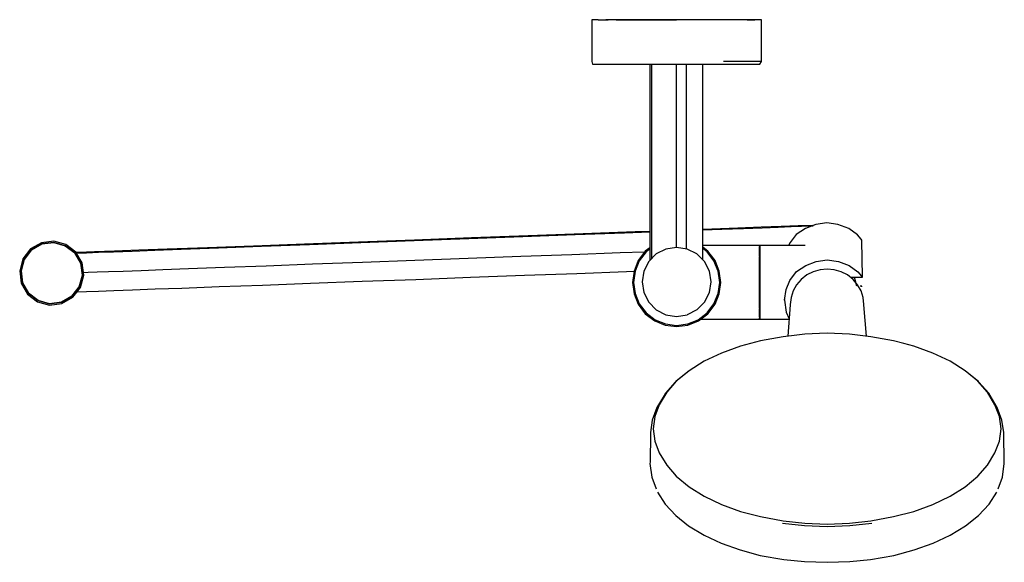
# Model space of a CAD drawing. Extents: x -178 to 178, y -98 to 98.
import ezdxf

# ---------------------------------------------------------------- set-up
doc = ezdxf.new("R2010")
doc.units = 0
doc.header["$MEASUREMENT"] = 0

msp = doc.modelspace()

# ---------------------------------------------------------------- linework, layer by layer
at = {"linetype": 'Continuous'}
for p, q in [((29.421105, 98.16077), (28.824715, 98.16077)), ((28.824715, 98.16077), (28.824715, 97.09385)), ((28.824715, 97.09385), (28.824765, 83.69003)), ((31.104295, 98.16077), (29.421105, 98.16077)), ((31.104295, 98.16077), (33.975085, 98.16076)), ((37.748285, 98.16076), (33.975085, 98.16076)), ((33.975085, 98.16076), (34.744285, 98.16076)), ((37.748285, 98.16076), (33.975085, 98.16076)), ((33.975085, 98.16076), (34.744285, 98.16076)), ((42.339005, 98.16078), (37.667945, 98.16077)), ((42.339005, 98.16078), (37.667945, 98.16077)), ((37.667945, 98.16077), (38.326685, 98.16077)), ((37.667945, 98.16077), (38.326685, 98.16077)), ((37.748285, 98.16076), (42.315865, 98.16072)), ((38.406085, 98.16076), (37.748285, 98.16076)), ((38.406085, 98.16076), (37.748285, 98.16076)), ((38.326685, 98.16077), (59.524495, 98.16073)), ((38.326685, 98.16077), (59.524495, 98.16073)), ((59.524495, 98.16073), (38.406085, 98.16076)), ((59.524495, 98.16073), (38.406085, 98.16076)), ((47.660845, 98.16072), (42.315865, 98.16072)), ((42.854445, 98.16078), (42.339005, 98.16078)), ((42.854445, 98.16078), (42.339005, 98.16078)), ((42.835135, 98.16072), (59.524495, 98.16073)), ((42.835135, 98.16072), (59.524495, 98.16073)), ((59.524495, 98.16073), (42.854445, 98.16078)), ((59.524495, 98.16073), (42.854445, 98.16078)), ((53.307815, 98.16078), (47.596225, 98.16074)), ((53.307815, 98.16078), (47.596225, 98.16074)), ((47.596225, 98.16074), (47.958375, 98.16074)), ((47.596225, 98.16074), (47.958375, 98.16074)), ((53.367725, 98.16072), (47.660845, 98.16072)), ((47.958375, 98.16074), (59.524495, 98.16073)), ((47.958375, 98.16074), (59.524495, 98.16073)), ((53.495345, 98.16078), (53.307815, 98.16078)), ((53.495345, 98.16078), (53.307815, 98.16078)), ((59.310205, 98.16072), (53.367725, 98.16072)), ((59.524495, 98.16073), (53.495345, 98.16078)), ((59.524495, 98.16073), (53.495345, 98.16078)), ((65.362915, 98.16072), (59.310205, 98.16072)), ((75.988755, 98.16074), (59.524495, 98.16073)), ((75.988755, 98.16074), (59.524495, 98.16073)), ((86.988125, 98.16072), (59.524495, 98.16073)), ((88.724995, 98.16073), (59.524495, 98.16073)), ((86.988125, 98.16072), (59.524495, 98.16073)), ((88.724995, 98.16073), (59.524495, 98.16073)), ((71.100695, 98.16072), (65.362915, 98.16072)), ((76.419655, 98.16072), (71.100695, 98.16072)), ((76.502095, 98.16074), (75.988755, 98.16074)), ((76.502095, 98.16074), (75.988755, 98.16074)), ((81.160945, 98.16072), (76.419655, 98.16072)), ((81.159075, 98.16073), (76.502095, 98.16074)), ((81.159075, 98.16073), (76.502095, 98.16074)), ((84.973665, 98.16069), (81.160945, 98.16072)), ((84.973665, 98.16069), (87.840655, 98.16072)), ((89.668235, 98.16069), (87.840655, 98.16072)), ((89.633405, 98.16073), (88.724995, 98.16073)), ((89.633405, 98.16073), (88.724995, 98.16073)), ((90.225225, 98.16069), (89.633405, 98.16073)), ((90.225225, 98.16069), (89.633405, 98.16073)), ((90.225225, 98.16069), (89.668235, 98.16069)), ((90.225225, 97.09377), (90.225225, 98.16069)), ((90.225225, 83.68995), (90.225225, 97.09377)), ((28.824765, 83.69003), (28.824765, 83.04809)), ((28.824765, 83.04809), (29.104785, 82.08923)), ((28.824765, 83.04809), (29.104785, 82.08923)), ((29.104785, 82.08923), (29.692635, 82.08923)), ((29.692635, 82.08923), (31.392995, 82.08923)), ((31.392995, 82.08923), (34.196055, 82.08923)), ((34.196055, 82.08923), (37.953935, 82.08923)), ((37.953935, 82.08923), (42.520355, 82.08923)), ((42.520355, 82.08923), (47.749765, 82.08923)), ((47.749765, 82.08923), (53.428635, 82.08923)), ((49.819295, 82.08923), (49.819295, 11.069057)), ((50.546135, 11.795886), (50.546135, 82.08923)), ((53.428635, 82.08923), (59.339845, 82.08923)), ((59.339845, 82.08923), (65.253005, 82.08923)), ((59.424265, 15.798469), (59.424265, 82.08923)), ((62.966425, 82.08923), (62.966425, 15.269266)), ((65.253005, 82.08923), (70.951465, 82.08923)), ((68.934855, 11.364315), (68.934855, 82.08923)), ((70.951465, 82.08923), (76.176145, 82.08923)), ((76.176145, 82.08923), (80.769715, 82.08923)), ((81.160945, 83.04805), (76.419655, 83.04805)), ((80.769715, 82.08923), (84.541135, 82.08923)), ((84.973605, 83.04801), (81.160945, 83.04805)), ((84.541135, 82.08923), (87.346915, 82.08923)), ((87.840655, 83.04801), (84.973605, 83.04801)), ((87.346915, 82.08923), (89.077835, 82.08923)), ((89.668235, 83.04801), (87.840655, 83.04801)), ((89.077835, 82.08923), (89.657955, 82.08923)), ((89.657955, 82.08923), (90.225225, 83.04801)), ((90.225225, 83.04801), (89.668235, 83.04801)), ((90.225225, 83.04801), (90.225225, 83.68995)), ((44.540475, 21.4131), (25.713745, 20.71584)), ((49.819295, 21.60861), (44.540475, 21.4131)), ((72.289505, 22.44082), (68.934855, 22.316578)), ((75.840175, 22.27466), (68.934855, 22.018911)), ((81.684325, 22.78877), (72.289505, 22.44082)), ((83.684595, 22.56519), (75.840175, 22.27466)), ((90.025185, 23.09768), (81.684325, 22.78877)), ((90.477405, 22.81676), (83.684595, 22.56519)), ((97.289925, 23.36674), (90.025185, 23.09768)), ((96.232615, 23.02992), (90.477405, 22.81676)), ((100.958685, 23.20495), (96.232615, 23.02992)), ((103.456655, 23.59513), (97.289925, 23.36674)), ((104.655315, 23.34186), (100.958685, 23.20495)), ((106.067265, 22.66284), (102.731745, 20.47868)), ((108.508385, 23.78223), (103.456655, 23.59513)), ((107.313765, 23.44031), (104.655315, 23.34186)), ((109.848025, 24.11894), (106.067265, 22.66284)), ((108.920055, 23.49981), (107.313765, 23.44031)), ((113.850865, 24.63897), (109.848025, 24.11894)), ((117.853715, 24.11894), (113.850865, 24.63897)), ((121.744995, 22.66283), (117.853715, 24.11894)), ((124.858415, 20.3746), (121.744995, 22.66283)), ((-165.616025, 18.04166), (-170.104595, 17.51546)), ((-161.276485, 16.85328), (-165.616025, 18.04166)), ((-35.214525, 18.4593), (-55.511245, 17.70759)), ((-35.312045, 18.15802), (-54.658725, 17.44149)), ((-15.643435, 18.88647), (-35.312045, 18.15802)), ((-14.614455, 19.22224), (-35.214525, 18.4593)), ((3.877985, 19.60946), (-15.643435, 18.88647)), ((5.844245, 19.97995), (-14.614455, 19.22224)), ((22.786715, 20.30976), (3.877985, 19.60946)), ((25.713745, 20.71584), (5.844245, 19.97995)), ((40.623735, 20.97037), (22.786715, 20.30976)), ((49.819295, 21.310942), (40.623735, 20.97037)), ((102.731745, 20.47868), (100.551945, 17.53589)), ((126.234045, 18.74511), (124.858415, 20.3746)), ((126.526685, 18.39848), (126.234045, 18.74511)), ((126.528325, 18.24189), (126.526685, 18.39848)), ((126.664085, 5.25623), (126.528325, 18.24189)), ((-174.032015, 15.27183), (-176.799895, 11.69071)), ((-176.359915, 11.47144), (-173.709285, 14.90082)), ((-173.709285, 14.90082), (-176.359915, 11.47144)), ((-170.104595, 17.51546), (-174.032015, 15.27183)), ((-173.709285, 14.90082), (-169.948285, 17.04938)), ((-169.948285, 17.04938), (-173.709285, 14.90082)), ((-169.948285, 17.04938), (-165.649925, 17.55327)), ((-165.649925, 17.55327), (-169.948285, 17.04938)), ((-165.649925, 17.55327), (-161.494265, 16.41525)), ((-161.494265, 16.41525), (-165.649925, 17.55327)), ((-161.494265, 16.41525), (-158.039565, 13.8126)), ((-158.039565, 13.8126), (-161.494265, 16.41525)), ((-157.668905, 14.13547), (-161.276485, 16.85328)), ((-143.668755, 14.44259), (-150.915425, 14.1742)), ((-137.324245, 14.3799), (-144.053965, 14.13065)), ((-134.972415, 14.76467), (-143.668755, 14.44259)), ((-129.183535, 14.6814), (-137.324245, 14.3799)), ((-124.655565, 15.14676), (-134.972415, 14.76467)), ((-119.575435, 15.03724), (-129.183535, 14.6814)), ((-110.135185, 15.68453), (-124.655565, 15.14676)), ((-106.075455, 15.53723), (-119.575435, 15.03724)), ((-93.419675, 16.30362), (-110.135185, 15.68453)), ((-90.505675, 16.11387), (-106.075455, 15.53723)), ((-75.061215, 16.98353), (-93.419675, 16.30362)), ((-73.212945, 16.75432), (-90.505675, 16.11387)), ((-55.511245, 17.70759), (-75.061215, 16.98353)), ((-54.658725, 17.44149), (-73.212945, 16.75432)), ((48.202145, 14.47689), (45.643445, 11.08664)), ((49.819295, 15.697387), (48.202145, 14.47689)), ((49.819295, 15.149138), (48.521965, 14.15706)), ((55.661985, 15.20259), (52.177335, 13.42708)), ((59.524725, 15.81439), (55.661985, 15.20259)), ((63.387455, 15.20258), (59.524725, 15.81439)), ((66.872105, 13.42708), (63.387455, 15.20258)), ((89.230225, 16.45071), (68.934855, 16.450718)), ((70.846505, 14.47692), (68.934855, 15.919667)), ((70.526645, 14.15708), (68.934855, 15.374325)), ((73.405165, 11.08666), (70.846505, 14.47692)), ((89.485645, 16.45071), (89.230225, 16.45071)), ((89.485635, 12.55378), (89.485645, 14.61844)), ((89.485645, 16.45071), (89.485645, 15.96757)), ((89.485645, 14.61844), (89.485645, 15.96757)), ((89.496565, 15.61464), (89.496575, 16.08449)), ((89.496565, 15.61464), (89.496565, 14.30261)), ((89.496565, 14.30261), (89.496565, 12.29472)), ((89.553395, 16.08449), (89.496575, 16.08449)), ((89.553395, 16.08449), (89.553385, 15.61464)), ((89.553385, 14.30261), (89.553385, 15.61464)), ((89.553385, 14.30261), (89.553385, 12.29472)), ((89.564315, 16.45071), (89.564305, 15.96757)), ((89.564305, 15.96757), (89.564305, 14.61844)), ((89.564305, 14.61844), (89.564305, 12.55378)), ((89.819755, 16.4507), (89.564315, 16.45071)), ((106.048776, 16.450693), (89.819755, 16.4507)), ((100.551945, 17.53589), (100.011252, 16.450696)), ((-176.799895, 11.69071), (-177.986555, 7.32295)), ((-177.496295, 7.28876), (-176.359915, 11.47144)), ((-176.359915, 11.47144), (-177.496295, 7.28876)), ((-158.039565, 13.8126), (-155.882985, 10.05678)), ((-155.882985, 10.05678), (-158.039565, 13.8126)), ((-155.416905, 10.21346), (-157.668905, 14.13547)), ((-156.808025, 13.95596), (-157.550051, 13.928478)), ((-153.837045, 13.76833), (-157.138245, 13.64606)), ((-150.915425, 14.1742), (-156.808025, 13.95596)), ((-149.514555, 13.92841), (-153.837045, 13.76833)), ((-144.053965, 14.13065), (-149.514555, 13.92841)), ((-35.099885, 11.05663), (-54.002025, 10.35657)), ((-15.867135, 11.76893), (-35.099885, 11.05663)), ((3.215705, 12.47569), (-15.867135, 11.76893)), ((21.674865, 13.15934), (3.215705, 12.47569)), ((39.048775, 13.80281), (21.674865, 13.15934)), ((47.941983, 14.132178), (39.048775, 13.80281)), ((45.643445, 11.08664), (44.108275, 7.2486)), ((46.027245, 10.89474), (44.495506, 7.192957)), ((48.521965, 14.15706), (46.027245, 10.89474)), ((52.177335, 13.42708), (49.411905, 10.66167)), ((69.637505, 10.66166), (66.872105, 13.42708)), ((73.021375, 10.89476), (70.526645, 14.15708)), ((74.556605, 7.18467), (73.021375, 10.89476)), ((74.940395, 7.24863), (73.405165, 11.08666)), ((89.485635, 12.55378), (89.485635, 9.81084)), ((89.496555, 9.6272), (89.496565, 12.29472)), ((89.553375, 9.6272), (89.553385, 12.29472)), ((89.564305, 12.55378), (89.564305, 9.81084)), ((106.207205, 9.27703), (109.987965, 10.73313)), ((109.987965, 10.73313), (113.990805, 11.25316)), ((113.990805, 11.25316), (117.993655, 10.73312)), ((117.993655, 10.73312), (121.884945, 9.27702)), ((-177.986555, 7.32295), (-177.411475, 2.83357)), ((-176.945565, 2.98961), (-177.496295, 7.28876)), ((-177.496295, 7.28876), (-176.945565, 2.98961)), ((-155.882985, 10.05678), (-155.332235, 5.75776)), ((-155.332235, 5.75776), (-155.882985, 10.05678)), ((-154.841775, 5.72421), (-155.416905, 10.21346)), ((-140.585525, 7.14987), (-145.843955, 6.95511)), ((-134.097685, 7.39016), (-140.585525, 7.14987)), ((-126.216975, 7.68202), (-134.097685, 7.39016)), ((-116.940525, 8.02558), (-126.216975, 7.68202)), ((-103.918015, 8.50788), (-116.940525, 8.02558)), ((-88.884355, 9.06468), (-103.918015, 8.50788)), ((-72.090325, 9.68665), (-88.884355, 9.06468)), ((-54.002025, 10.35657), (-72.090325, 9.68665)), ((41.390555, 7.07796), (44.098382, 7.178248)), ((44.108275, 7.2486), (43.532565, 3.15471)), ((44.492065, 7.18464), (43.916355, 3.15471)), ((47.636395, 7.17703), (47.024615, 3.31428)), ((49.411905, 10.66167), (47.636395, 7.17703)), ((71.413035, 7.17702), (69.637505, 10.66166)), ((72.024855, 3.31428), (71.413035, 7.17702)), ((75.132315, 3.15474), (74.556605, 7.18467)), ((75.516115, 3.15474), (74.940395, 7.24863)), ((89.485635, 9.81084), (89.485625, 6.65287)), ((89.496555, 6.55606), (89.496555, 9.6272)), ((89.553375, 9.6272), (89.553375, 6.55606)), ((89.564305, 9.81084), (89.564295, 6.65287)), ((102.871695, 7.09287), (106.207205, 9.27703)), ((111.375615, 7.74084), (108.888345, 7.02877)), ((113.932155, 7.95636), (111.375615, 7.74084)), ((116.488695, 7.74084), (113.932155, 7.95636)), ((118.975965, 7.02876), (116.488695, 7.74084)), ((121.884945, 9.27702), (124.998365, 6.98878)), ((-155.332235, 5.75776), (-156.468785, 1.57512)), ((-156.468785, 1.57512), (-155.332235, 5.75776)), ((-156.028625, 1.3565), (-154.841775, 5.72421)), ((-153.218685, 6.68198), (-154.956234, 6.617634)), ((-150.016225, 6.80059), (-153.218685, 6.68198)), ((-145.843955, 6.95511), (-150.016225, 6.80059)), ((-54.197845, 3.53774), (-34.790215, 4.25653)), ((-34.790215, 4.25653), (-15.061855, 4.98718)), ((-15.061855, 4.98718), (4.519685, 5.71241)), ((4.519685, 5.71241), (23.490055, 6.415)), ((23.490055, 6.415), (41.390555, 7.07796)), ((89.485625, 3.15471), (89.485625, 6.65287)), ((89.496555, 6.55606), (89.496545, 3.15409)), ((89.553365, 3.15409), (89.553375, 6.55606)), ((89.564295, 6.65287), (89.564295, 3.15471)), ((99.068805, 0.53049), (100.460715, 3.7881)), ((100.460715, 3.7881), (102.871695, 7.09287)), ((104.543385, 4.24825), (102.896395, 2.30148)), ((106.580785, 5.83134), (104.543385, 4.24825)), ((108.888345, 7.02877), (106.580785, 5.83134)), ((121.283535, 5.83133), (118.975965, 7.02876)), ((123.320925, 4.24825), (121.283535, 5.83133)), ((122.330145, 5.01267), (122.723075, 5.01267)), ((122.723075, 5.01267), (125.993815, 5.01267)), ((124.967925, 2.30148), (123.320925, 4.24825)), ((124.662994, 1.75731), (123.811289, 5.01267)), ((124.998365, 6.98878), (126.373995, 5.3593)), ((125.993815, 5.01267), (126.666635, 5.01267)), ((126.373995, 5.3593), (126.666635, 5.01267)), ((126.666635, 5.01267), (126.664085, 5.25623)), ((-177.411475, 2.83357), (-175.162265, -1.09409)), ((-174.791675, -0.77163), (-176.945565, 2.98961)), ((-176.945565, 2.98961), (-174.791675, -0.77163)), ((-156.468785, 1.57512), (-159.119425, -1.85417)), ((-159.119425, -1.85417), (-156.468785, 1.57512)), ((-158.796555, -2.22453), (-156.028625, 1.3565)), ((-153.809945, -0.15149), (-149.466835, 0.00936)), ((-149.466835, 0.00936), (-143.978545, 0.21262)), ((-143.978545, 0.21262), (-137.215665, 0.4631)), ((-137.215665, 0.4631), (-129.039295, 0.76592)), ((-129.039295, 0.76592), (-119.385745, 1.12344)), ((-119.385745, 1.12344), (-105.820305, 1.62585)), ((-105.820305, 1.62585), (-90.177035, 2.20522)), ((-90.177035, 2.20522), (-72.815945, 2.8482)), ((-72.815945, 2.8482), (-54.197845, 3.53774)), ((43.532565, 3.15471), (44.108275, -0.93919)), ((43.916355, 3.15471), (44.492075, -0.87521)), ((47.024615, 3.31428), (47.636395, -0.54845)), ((71.413025, -0.54848), (72.024855, 3.31428)), ((74.556605, -0.87519), (75.132315, 3.15474)), ((74.940405, -0.93916), (75.516115, 3.15474)), ((89.485625, 3.15471), (89.485625, -0.34512)), ((89.496545, -0.24951), (89.496545, 3.15409)), ((89.553365, 3.15409), (89.553365, -0.24952)), ((89.564295, 3.15471), (89.564295, -0.34512)), ((98.527145, -3.30625), (99.068805, 0.53049)), ((101.658085, 0.06417), (100.882035, -2.34985)), ((102.896395, 2.30148), (101.658085, 0.06417)), ((126.206225, 0.06416), (124.967925, 2.30148)), ((126.526675, 1.75731), (125.853855, 1.75731)), ((126.982285, -2.34986), (126.206225, 0.06416)), ((126.528315, 1.60072), (126.526675, 1.75731)), ((-175.162265, -1.09409), (-171.581295, -3.86213)), ((-171.362445, -3.42236), (-174.791675, -0.77163)), ((-174.791675, -0.77163), (-171.362445, -3.42236)), ((-167.179785, -4.55878), (-171.362445, -3.42236)), ((-171.362445, -3.42236), (-167.179785, -4.55878)), ((-159.119425, -1.85417), (-162.880605, -4.00819)), ((-162.880605, -4.00819), (-159.119425, -1.85417)), ((-162.724145, -4.47387), (-158.796555, -2.22453)), ((-157.124665, -0.27426), (-153.809945, -0.15149)), ((44.108275, -0.93919), (45.643465, -4.77721)), ((44.492075, -0.87521), (46.027255, -4.58531)), ((47.636395, -0.54845), (49.411905, -4.03309)), ((69.637505, -4.03311), (71.413025, -0.54848)), ((73.021385, -4.58528), (74.556605, -0.87519)), ((73.405185, -4.77718), (74.940405, -0.93916)), ((89.485625, -3.50768), (89.485615, -6.25779)), ((89.485625, -3.50768), (89.485625, -0.34512)), ((89.496545, -0.24951), (89.496545, -3.32511)), ((89.496545, -5.9996), (89.496545, -3.32511)), ((89.553365, -0.24952), (89.553365, -3.32511)), ((89.553365, -5.9996), (89.553365, -3.32511)), ((89.564295, -0.34512), (89.564295, -3.50768)), ((89.564295, -3.50768), (89.564295, -6.2578)), ((98.524595, -3.05741), (98.527145, -3.30625)), ((98.527145, -3.30625), (99.068815, -7.57731)), ((100.882035, -2.34985), (100.622775, -4.85666)), ((127.241545, -4.85667), (126.982285, -2.34986)), ((-171.581295, -3.86213), (-167.213565, -5.04882)), ((-167.213565, -5.04882), (-162.724145, -4.47387)), ((-162.880605, -4.00819), (-167.179785, -4.55878)), ((-167.179785, -4.55878), (-162.880605, -4.00819)), ((45.643465, -4.77721), (48.202165, -8.16746)), ((46.027255, -4.58531), (48.521985, -7.84763)), ((49.411905, -4.03309), (52.177335, -6.79852)), ((52.177335, -6.79852), (55.661985, -8.57404)), ((66.872085, -6.7985), (63.387455, -8.57404)), ((69.637505, -4.03311), (66.872085, -6.7985)), ((70.526665, -7.8476), (73.021385, -4.58528)), ((70.846525, -8.16744), (73.405185, -4.77718)), ((89.485625, -8.3317), (89.485615, -6.25779)), ((89.496545, -5.9996), (89.496545, -8.01648)), ((89.553365, -5.9996), (89.553365, -8.01648)), ((89.564295, -6.2578), (89.564295, -8.3317)), ((100.620815, -4.99951), (99.751827, -16.308658)), ((100.622775, -4.85666), (100.620815, -4.99951)), ((127.243495, -4.99952), (127.241545, -4.85667)), ((128.112407, -16.308673), (127.243495, -4.99952)), ((48.202165, -8.16746), (51.592435, -10.72615)), ((48.521985, -7.84763), (51.784305, -10.34234)), ((51.784305, -10.34234), (55.494395, -11.87754)), ((55.661985, -8.57404), (59.524705, -9.18584)), ((59.524705, -9.18584), (63.387455, -8.57404)), ((63.554255, -11.87754), (67.264345, -10.34232)), ((67.264345, -10.34232), (70.526665, -7.8476)), ((67.456265, -10.72613), (70.846525, -8.16744)), ((68.171283, -10.186493), (89.230205, -10.18651)), ((89.230205, -10.18651), (89.485625, -10.18651)), ((89.485625, -8.3317), (89.485625, -9.69141)), ((89.485625, -10.18651), (89.485625, -9.69141)), ((89.496545, -9.33881), (89.496545, -8.01648)), ((89.496545, -9.33881), (89.496555, -9.82029)), ((89.496555, -9.82029), (89.553375, -9.82029)), ((89.553375, -9.33881), (89.553365, -8.01648)), ((89.553375, -9.82029), (89.553375, -9.33881)), ((89.564295, -8.3317), (89.564295, -9.69141)), ((89.564295, -9.69141), (89.564295, -10.18651)), ((89.564295, -10.18651), (89.819735, -10.18651)), ((89.819735, -10.18651), (100.222249, -10.186514)), ((99.068815, -7.57731), (100.235698, -10.011479)), ((51.592435, -10.72615), (55.430465, -12.26135)), ((55.430465, -12.26135), (59.524345, -12.83705)), ((55.494395, -11.87754), (59.524345, -12.45324)), ((59.524345, -12.45324), (63.554255, -11.87754)), ((59.524345, -12.83705), (63.618235, -12.26134)), ((63.618235, -12.26134), (67.456265, -10.72613)), ((93.983955, -17.23647), (89.882725, -17.97723)), ((98.085195, -16.49571), (93.983955, -17.23647)), ((101.954005, -16.0615), (98.085195, -16.49571)), ((105.822815, -15.6273), (101.954005, -16.0615)), ((108.525905, -15.50799), (105.822815, -15.6273)), ((111.228995, -15.38871), (108.525905, -15.50799)), ((113.932075, -15.26942), (111.228995, -15.38871)), ((116.635155, -15.38871), (113.932075, -15.26942)), ((119.338245, -15.508), (116.635155, -15.38871)), ((122.041335, -15.6273), (119.338245, -15.508)), ((125.910145, -16.0615), (122.041335, -15.6273)), ((129.778955, -16.49572), (125.910145, -16.0615)), ((133.880185, -17.23649), (129.778955, -16.49572)), ((137.981415, -17.97724), (133.880185, -17.23649)), ((82.611205, -19.86922), (75.713875, -22.42442)), ((86.246965, -18.92323), (82.611205, -19.86922)), ((89.882725, -17.97723), (86.246965, -18.92323)), ((141.617175, -18.92325), (137.981415, -17.97724)), ((145.252945, -19.86925), (141.617175, -18.92325)), ((152.150255, -22.42445), (145.252945, -19.86925)), ((75.713875, -22.42442), (69.467865, -25.38876)), ((158.396255, -25.3888), (152.150255, -22.42445)), ((69.467865, -25.38876), (64.062125, -28.8136)), ((163.801985, -28.81364), (158.396255, -25.3888)), ((63.875665, -28.94122), (59.214435, -32.74617)), ((64.062125, -28.8136), (59.400885, -32.59633)), ((64.062125, -28.8136), (63.875665, -28.94122)), ((163.988445, -28.94126), (163.801985, -28.81364)), ((168.463215, -32.59637), (163.801985, -28.81364)), ((168.649685, -32.74621), (163.988445, -28.94126)), ((59.027985, -32.92533), (55.486745, -36.95314)), ((59.400885, -32.59633), (55.952865, -36.58426)), ((59.214435, -32.74617), (59.027985, -32.92533)), ((171.911225, -36.58431), (168.463215, -32.59637)), ((168.836125, -32.92537), (168.649685, -32.74621)), ((172.377345, -36.95319), (168.836125, -32.92537)), ((55.020615, -37.71967), (52.410315, -42.06414)), ((55.952865, -36.58426), (53.249345, -41.08149)), ((55.486745, -36.95314), (55.020615, -37.71967)), ((174.614725, -41.08153), (171.911225, -36.58431)), ((172.843465, -37.71972), (172.377345, -36.95319)), ((175.453765, -42.06419), (172.843465, -37.71972)), ((52.410315, -42.06414), (50.732275, -46.61391)), ((53.249345, -41.08149), (51.664525, -45.3233)), ((176.199535, -45.32335), (174.614725, -41.08153)), ((177.131795, -46.61397), (175.453765, -42.06419)), ((51.664525, -45.3233), (51.011955, -49.77056)), ((176.852105, -49.77061), (176.199535, -45.32335)), ((50.732275, -46.61391), (50.079705, -51.11243)), ((51.011955, -49.77056), (51.664515, -54.21779)), ((176.199525, -54.21782), (176.852105, -49.77061)), ((177.784335, -51.11248), (177.131795, -46.61397)), ((50.079705, -51.63329), (49.903265, -61.87981)), ((50.079705, -51.11243), (50.079705, -51.63329)), ((177.784335, -51.63335), (177.784335, -51.11248)), ((177.960785, -61.87985), (177.784335, -51.63335)), ((51.664515, -54.21779), (53.249315, -58.45961)), ((174.614705, -58.45966), (176.199525, -54.21782)), ((53.249315, -58.45961), (55.952825, -62.95813)), ((171.911195, -62.95817), (174.614705, -58.45966)), ((49.903265, -61.87981), (49.877485, -62.37712)), ((49.877485, -62.37712), (50.495035, -67.24777)), ((55.952825, -62.95813), (59.400825, -66.94485)), ((168.463165, -66.94488), (171.911195, -62.95817)), ((177.369015, -67.24781), (177.986555, -62.37717)), ((177.986555, -62.37717), (177.960785, -61.87985)), ((50.495035, -67.24777), (52.131145, -71.50719)), ((59.400825, -66.94485), (64.062065, -70.72761)), ((163.801925, -70.72765), (168.463165, -66.94488)), ((175.732865, -71.50722), (177.369015, -67.24781)), ((64.062065, -70.72761), (69.467795, -74.15111)), ((158.396175, -74.15115), (163.801925, -70.72765)), ((52.584805, -72.70622), (55.380955, -77.11223)), ((69.467795, -74.15111), (75.713795, -77.1167)), ((152.150165, -77.11674), (158.396175, -74.15115)), ((172.483055, -77.11227), (175.279205, -72.70626)), ((55.380955, -77.11223), (59.187175, -81.13163)), ((75.713795, -77.1167), (82.611115, -79.67193)), ((145.252845, -79.67193), (152.150165, -77.11674)), ((168.676825, -81.13167), (172.483055, -77.11227)), ((59.187175, -81.13163), (63.862175, -84.86557)), ((82.611115, -79.67193), (89.882625, -81.56265)), ((89.882625, -81.56265), (98.085095, -83.04546)), ((129.778855, -83.04546), (137.981325, -81.56269)), ((137.981325, -81.56269), (145.252845, -79.67193)), ((164.001815, -84.86561), (168.676825, -81.13167)), ((63.862175, -84.86557), (69.420115, -88.24085)), ((97.758815, -83.92032), (105.776105, -84.81773)), ((98.085095, -83.04546), (105.822715, -83.91392)), ((105.776105, -84.81773), (113.931975, -85.17811)), ((105.822715, -83.91392), (113.931975, -84.27299)), ((113.931975, -84.27299), (122.041235, -83.91392)), ((113.931975, -85.17811), (122.087835, -84.81773)), ((122.041235, -83.91392), (129.778855, -83.04546)), ((122.087835, -84.81773), (130.105135, -83.92032)), ((158.443855, -88.24085), (164.001815, -84.86561)), ((69.420115, -88.24085), (75.597685, -91.16012)), ((152.266285, -91.16012), (158.443855, -88.24085)), ((75.597685, -91.16012), (82.445705, -93.58532)), ((145.418255, -93.58536), (152.266285, -91.16012)), ((82.445705, -93.58532), (89.775735, -95.56217)), ((89.775735, -95.56217), (98.308945, -97.04571)), ((129.555005, -97.04571), (138.088215, -95.56217)), ((138.088215, -95.56217), (145.418255, -93.58536)), ((98.308945, -97.04571), (105.729805, -97.8173)), ((105.729805, -97.8173), (113.931975, -98.0817)), ((113.931975, -98.0817), (122.134145, -97.8173)), ((122.134145, -97.8173), (129.555005, -97.04571))]:
    msp.add_line(p, q, dxfattribs=at)

doc.saveas('drawing.dxf')
